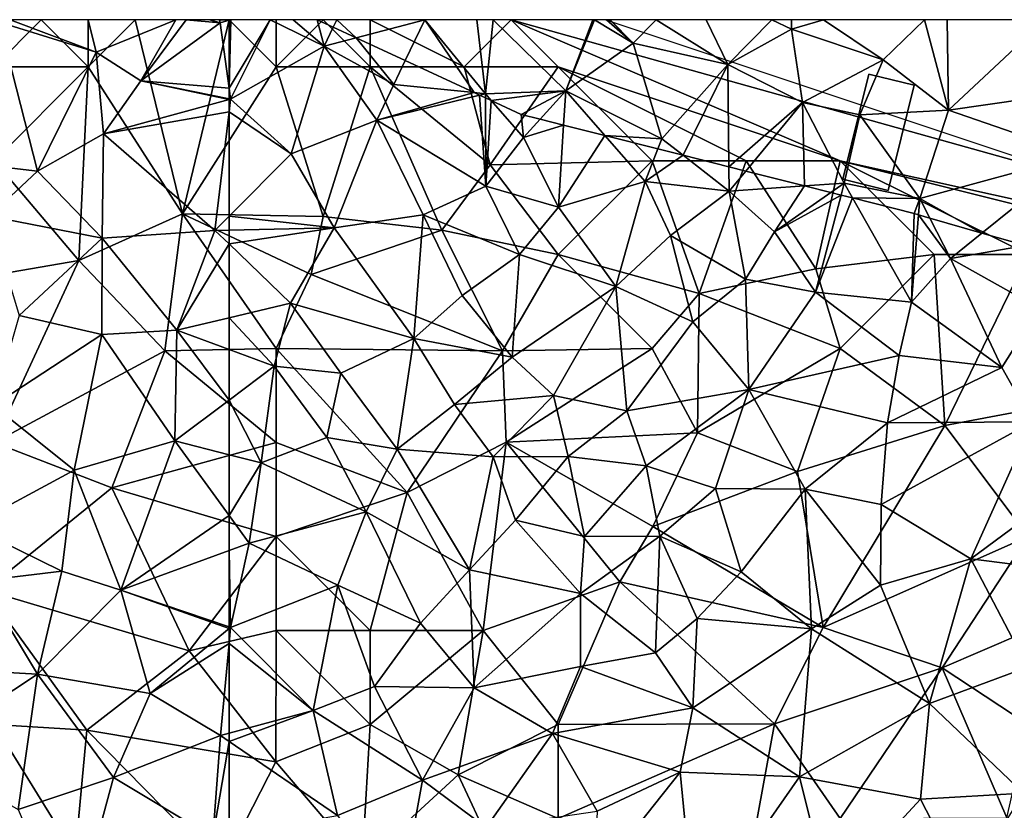
# Model space of a CAD drawing. Extents: x 3000 to 4000, y 1000 to 2017.
# Drawn here: x 3114 to 3166, y 1958 to 2000 of the extents above; entities that cross this region are included whole.
import ezdxf

# ---------------------------------------------------------------- set-up
doc = ezdxf.new("R2010")
doc.units = 0
doc.header["$MEASUREMENT"] = 0
for name, color, linetype in [('Bygninger_LOD2', 1, 'Continuous'), ('Skov', 109, 'Continuous'), ('Terraen', 33, 'Continuous'), ('Terraen_skov', 33, 'Continuous')]:
    doc.layers.add(name, color=color, linetype=linetype)

# ---------------------------------------------------------------- blocks, each defined once
blk = doc.blocks.new('1km_6226_576_Flyttet_X-573000m_Y-6225000m_ACAD_1_FMEBLOCK77')
at = {"layer": 'Terraen', "color": 9, "true_color": 0xbbbbbb}
for points in [[(-59.304, 11.924, 39.978), (-59.113, 12.32, 39.958), (-60.156, 12.32, 39.97)], [(-58.088, 11.359, 40.008), (-59.113, 12.32, 39.958), (-59.304, 11.924, 39.978)], [(-58.088, 11.359, 40.008), (-54.434, 12.32, 39.96), (-59.113, 12.32, 39.958)], [(-58.088, 11.359, 40.008), (-55.475, 10.144, 39.935), (-54.434, 12.32, 39.96)], [(-51.809, 8.44, 40.192), (-54.434, 12.32, 39.96), (-55.475, 10.144, 39.935)], [(-51.669, 12.32, 39.717), (-54.434, 12.32, 39.96), (-51.214, 8.38, 40.23)], [(-51.809, 8.44, 40.192), (-51.214, 8.38, 40.23), (-54.434, 12.32, 39.96)], [(-50.804, 12.32, 39.69), (-51.669, 12.32, 39.717), (-51.214, 8.38, 40.23)], [(-46.934, 8.54, 40.08), (-50.804, 12.32, 39.69), (-51.214, 8.38, 40.23)], [(-45.499, 12.32, 40.09), (-50.804, 12.32, 39.69), (-46.934, 8.54, 40.08)], [(-45.418, 12.32, 40.1), (-45.499, 12.32, 40.09), (-46.934, 8.54, 40.08)], [(-45.418, 12.32, 40.1), (-46.934, 8.54, 40.08), (-43.354, 11.07, 40.42)], [(-44.772, 12.32, 40.074), (-45.418, 12.32, 40.1), (-43.354, 11.07, 40.42)], [(-44.592, 12.32, 40.068), (-44.772, 12.32, 40.074), (-44.594, 12.31, 40.07)], [(-44.772, 12.32, 40.074), (-43.354, 11.07, 40.42), (-44.594, 12.31, 40.07)], [(-44.571, 12.32, 40.065), (-44.594, 12.31, 40.07), (-43.354, 11.07, 40.42)], [(-44.571, 12.32, 40.065), (-44.592, 12.32, 40.068), (-44.594, 12.31, 40.07)], [(-42.125, 12.32, 39.93), (-44.571, 12.32, 40.065), (-43.354, 11.07, 40.42)], [(-42.125, 12.32, 39.93), (-43.354, 11.07, 40.42), (-38.314, 9.93, 39.92)], [(-39.469, 12.32, 39.522), (-42.125, 12.32, 39.93), (-38.314, 9.93, 39.92)], [(-35.986, 12.32, 39.355), (-39.469, 12.32, 39.522), (-38.314, 9.93, 39.92)], [(-35.986, 12.32, 39.355), (-38.314, 9.93, 39.92), (-34.944, 11.81, 39.18)], [(-34.929, 12.32, 39.152), (-35.986, 12.32, 39.355), (-34.944, 11.81, 39.18)], [(-33.23, 12.32, 39.224), (-34.929, 12.32, 39.152), (-34.944, 11.81, 39.18)], [(-33.23, 12.32, 39.224), (-34.944, 11.81, 39.18), (-30.064, 10.19, 39.48)], [(-27.87, 12.32, 38.931), (-33.23, 12.32, 39.224), (-30.064, 10.19, 39.48)], [(-27.87, 12.32, 38.931), (-30.064, 10.19, 39.48), (-26.584, 7.51, 39.02)], [(-26.649, 12.32, 38.706), (-27.87, 12.32, 38.931), (-26.584, 7.51, 39.02)], [(-21.445, 12.32, 38.391), (-26.649, 12.32, 38.706), (-26.584, 7.51, 39.02)], [(-21.445, 12.32, 38.391), (-26.584, 7.51, 39.02), (-18.344, 8.7, 38.23)], [(-34.344, 7.91, 39.72), (-34.944, 11.81, 39.18), (-38.314, 9.93, 39.92)], [(-34.344, 7.91, 39.72), (-30.064, 10.19, 39.48), (-34.944, 11.81, 39.18)], [(-41.824, 5.99, 40.55), (-43.354, 11.07, 40.42), (-46.934, 8.54, 40.08)], [(-41.824, 5.99, 40.55), (-38.314, 9.93, 39.92), (-43.354, 11.07, 40.42)], [(-34.344, 7.91, 39.72), (-31.294, 7.26, 39.28), (-30.064, 10.19, 39.48)], [(-31.294, 7.26, 39.28), (-26.584, 7.51, 39.02), (-30.064, 10.19, 39.48)], [(-40.699, 5.108, 40.307), (-38.314, 9.93, 39.92), (-41.824, 5.99, 40.55)], [(-40.699, 5.108, 40.307), (-38.266, 4.494, 39.807), (-38.314, 9.93, 39.92)], [(-34.344, 7.91, 39.72), (-38.314, 9.93, 39.92), (-38.266, 4.494, 39.807)], [(-51.809, 8.44, 40.192), (-51.521, 8.306, 40.253), (-51.214, 8.38, 40.23)], [(-51.521, 8.306, 40.253), (-51.213, 8.163, 40.242), (-51.214, 8.38, 40.23)], [(-51.214, 8.38, 40.23), (-50.9, 8.017, 40.171), (-46.934, 8.54, 40.08)], [(-51.213, 8.163, 40.242), (-50.9, 8.017, 40.171), (-51.214, 8.38, 40.23)], [(-46.934, 8.54, 40.08), (-50.9, 8.017, 40.171), (-49.314, 7.28, 40.013)], [(-46.934, 8.54, 40.08), (-49.314, 7.28, 40.013), (-48.308, 7.026, 39.94)], [(-48.308, 7.026, 39.94), (-47.053, 6.71, 40.198), (-46.934, 8.54, 40.08)], [(-47.053, 6.71, 40.198), (-44.856, 6.156, 40.05), (-46.934, 8.54, 40.08)], [(-44.856, 6.156, 40.05), (-41.824, 5.99, 40.55), (-46.934, 8.54, 40.08)], [(-19.654, 5.12, 38.71), (-18.344, 8.7, 38.23), (-26.584, 7.51, 39.02)], [(-37.363, 4.266, 39.766), (-34.344, 7.91, 39.72), (-38.266, 4.494, 39.807)], [(-37.363, 4.266, 39.766), (-34.239, 3.479, 39.563), (-34.344, 7.91, 39.72)], [(-32.134, 3.63, 39.45), (-31.294, 7.26, 39.28), (-34.344, 7.91, 39.72)], [(-34.239, 3.479, 39.563), (-32.134, 3.63, 39.45), (-34.344, 7.91, 39.72)], [(-28.104, 2.8, 39.68), (-26.584, 7.51, 39.02), (-31.294, 7.26, 39.28)], [(-28.104, 2.8, 39.68), (-19.654, 5.12, 38.71), (-26.584, 7.51, 39.02)], [(-28.104, 2.8, 39.68), (-31.294, 7.26, 39.28), (-32.134, 3.63, 39.45)], [(-44.856, 6.156, 40.05), (-42.039, 5.446, 40.423), (-41.824, 5.99, 40.55)], [(-42.039, 5.446, 40.423), (-40.699, 5.108, 40.307), (-41.824, 5.99, 40.55)], [(-24.809, 0.969, 39.095), (-19.654, 5.12, 38.71), (-28.104, 2.8, 39.68)], [(-22.5, 0.303, 38.923), (-19.654, 5.12, 38.71), (-24.809, 0.969, 39.095)], [(-34.239, 3.479, 39.563), (-32.851, 3.129, 39.541), (-32.134, 3.63, 39.45)], [(-32.851, 3.129, 39.541), (-32.302, 2.99, 39.486), (-32.134, 3.63, 39.45)], [(-31.685, 2.835, 39.505), (-32.134, 3.63, 39.45), (-32.302, 2.99, 39.486)], [(-31.685, 2.835, 39.505), (-28.104, 2.8, 39.68), (-32.134, 3.63, 39.45)], [(-31.685, 2.835, 39.505), (-28.414, 2.01, 39.698), (-28.104, 2.8, 39.68)], [(-28.414, 2.01, 39.698), (-28.174, 1.941, 39.713), (-28.104, 2.8, 39.68)], [(-27.579, 1.769, 39.531), (-28.104, 2.8, 39.68), (-28.174, 1.941, 39.713)], [(-24.809, 0.969, 39.095), (-28.104, 2.8, 39.68), (-27.579, 1.769, 39.531)]]:
    blk.add_polyline3d(points, close=True, dxfattribs=at)
blk = doc.blocks.new('1km_6226_576_Flyttet_X-573000m_Y-6225000m_ACAD_1_FMEBLOCK88')
at = {"layer": 'Terraen_skov', "color": 92, "true_color": 0x00cc00}
for points in [[(-62.5, 62.473, 40.675), (-62.408, 62.5, 40.649), (-62.5, 62.5, 40.668)], [(-62.5, 58.859, 40.39), (-62.42, 58.28, 40.32), (-60.314, 62.5, 40.013)], [(-62.408, 62.5, 40.649), (-62.5, 58.859, 40.39), (-60.314, 62.5, 40.013)], [(-62.5, 62.473, 40.675), (-62.5, 58.859, 40.39), (-62.408, 62.5, 40.649)], [(-60.314, 62.5, 40.013), (-62.42, 58.28, 40.32), (-57.45, 61.09, 40.03)], [(-59.097, 62.5, 39.984), (-60.314, 62.5, 40.013), (-57.45, 61.09, 40.03)], [(-57.811, 62.5, 39.97), (-59.097, 62.5, 39.984), (-57.45, 61.09, 40.03)], [(-56.96, 62.104, 39.978), (-57.811, 62.5, 39.97), (-57.45, 61.09, 40.03)], [(-55.744, 61.539, 40.008), (-56.96, 62.104, 39.978), (-57.45, 61.09, 40.03)], [(-55.744, 61.539, 40.008), (-57.45, 61.09, 40.03), (-53.74, 59.05, 39.92)], [(-55.744, 61.539, 40.008), (-53.74, 59.05, 39.92), (-53.131, 60.324, 39.935)], [(-59.19, 55.36, 40.49), (-57.45, 61.09, 40.03), (-62.42, 58.28, 40.32)], [(-59.19, 55.36, 40.49), (-54.64, 57.16, 40.67), (-57.45, 61.09, 40.03)], [(-54.64, 57.16, 40.67), (-53.74, 59.05, 39.92), (-57.45, 61.09, 40.03)], [(-49.465, 58.62, 40.192), (-53.131, 60.324, 39.935), (-53.74, 59.05, 39.92)], [(-62.5, 58.859, 40.39), (-62.5, 58.296, 40.326), (-62.42, 58.28, 40.32)], [(-49.465, 58.62, 40.192), (-53.74, 59.05, 39.92), (-54.64, 57.16, 40.67)], [(-62.5, 58.296, 40.326), (-62.5, 58.258, 40.322), (-62.42, 58.28, 40.32)], [(-62.5, 58.258, 40.322), (-62.5, 57.606, 40.338), (-62.42, 58.28, 40.32)], [(-62.5, 57.606, 40.338), (-59.19, 55.36, 40.49), (-62.42, 58.28, 40.32)], [(-49.465, 58.62, 40.192), (-54.64, 57.16, 40.67), (-49.176, 58.486, 40.253)], [(-49.176, 58.486, 40.253), (-54.64, 57.16, 40.67), (-48.85, 53.65, 40.5)], [(-49.176, 58.486, 40.253), (-48.85, 53.65, 40.5), (-48.869, 58.343, 40.242)], [(-48.869, 58.343, 40.242), (-48.85, 53.65, 40.5), (-48.555, 58.197, 40.171)], [(-48.85, 53.65, 40.5), (-46.85, 56.23, 39.85), (-48.555, 58.197, 40.171)], [(-48.555, 58.197, 40.171), (-46.85, 56.23, 39.85), (-46.97, 57.46, 40.013)], [(-62.5, 57.606, 40.338), (-62.5, 52.042, 40.506), (-59.19, 55.36, 40.49)], [(-56.92, 51.42, 40.35), (-54.64, 57.16, 40.67), (-59.19, 55.36, 40.49)], [(-56.92, 51.42, 40.35), (-52.18, 52.12, 40.42), (-54.64, 57.16, 40.67)], [(-48.85, 53.65, 40.5), (-54.64, 57.16, 40.67), (-52.18, 52.12, 40.42)], [(-46.85, 56.23, 39.85), (-45.964, 57.206, 39.94), (-46.97, 57.46, 40.013)], [(-45.964, 57.206, 39.94), (-46.85, 56.23, 39.85), (-44.708, 56.89, 40.198)], [(-46.85, 56.23, 39.85), (-44.99, 52.53, 40.48), (-44.708, 56.89, 40.198)], [(-44.708, 56.89, 40.198), (-44.99, 52.53, 40.48), (-42.512, 56.336, 40.05)], [(-44.99, 52.53, 40.48), (-46.85, 56.23, 39.85), (-48.85, 53.65, 40.5)], [(-44.99, 52.53, 40.48), (-40.38, 53.89, 40.02), (-42.512, 56.336, 40.05)], [(-42.512, 56.336, 40.05), (-40.38, 53.89, 40.02), (-39.695, 55.626, 40.423)], [(-39.695, 55.626, 40.423), (-40.38, 53.89, 40.02), (-38.355, 55.288, 40.307)], [(-62.5, 52.042, 40.506), (-56.92, 51.42, 40.35), (-59.19, 55.36, 40.49)], [(-40.38, 53.89, 40.02), (-35.91, 53.37, 39.78), (-38.355, 55.288, 40.307)], [(-38.355, 55.288, 40.307), (-35.91, 53.37, 39.78), (-35.922, 54.674, 39.807)], [(-35.018, 54.446, 39.766), (-35.922, 54.674, 39.807), (-35.91, 53.37, 39.78)], [(-35.018, 54.446, 39.766), (-35.91, 53.37, 39.78), (-31.895, 53.659, 39.563)], [(-47.05, 50, 40.24), (-48.85, 53.65, 40.5), (-52.18, 52.12, 40.42)], [(-47.05, 50, 40.24), (-44.99, 52.53, 40.48), (-48.85, 53.65, 40.5)], [(-44.99, 52.53, 40.48), (-41.93, 48.31, 40.17), (-40.38, 53.89, 40.02)], [(-39.03, 51.02, 40.38), (-40.38, 53.89, 40.02), (-41.93, 48.31, 40.17)], [(-35.91, 53.37, 39.78), (-40.38, 53.89, 40.02), (-39.03, 51.02, 40.38)], [(-31.895, 53.659, 39.563), (-35.91, 53.37, 39.78), (-33.49, 51.22, 39.92)], [(-31.895, 53.659, 39.563), (-33.49, 51.22, 39.92), (-30.506, 53.309, 39.541)], [(-35.04, 48.7, 40.25), (-35.91, 53.37, 39.78), (-39.03, 51.02, 40.38)], [(-35.04, 48.7, 40.25), (-33.49, 51.22, 39.92), (-35.91, 53.37, 39.78)], [(-30.506, 53.309, 39.541), (-33.49, 51.22, 39.92), (-29.957, 53.17, 39.486)], [(-33.49, 51.22, 39.92), (-31.31, 48, 39.78), (-29.957, 53.17, 39.486)], [(-29.341, 53.015, 39.505), (-29.957, 53.17, 39.486), (-31.31, 48, 39.78)], [(-29.341, 53.015, 39.505), (-31.31, 48, 39.78), (-26.21, 47.47, 39.89)], [(-26.07, 52.19, 39.698), (-29.341, 53.015, 39.505), (-26.21, 47.47, 39.89)], [(-47.05, 50, 40.24), (-41.93, 48.31, 40.17), (-44.99, 52.53, 40.48)], [(-62.5, 52.042, 40.506), (-62.5, 51.305, 40.491), (-56.92, 51.42, 40.35)], [(-56.92, 51.42, 40.35), (-52.68, 45.54, 40.5), (-52.18, 52.12, 40.42)], [(-52.18, 52.12, 40.42), (-52.68, 45.54, 40.5), (-50.1, 47.82, 40.2)], [(-47.05, 50, 40.24), (-52.18, 52.12, 40.42), (-50.1, 47.82, 40.2)], [(-25.83, 52.121, 39.713), (-26.07, 52.19, 39.698), (-26.21, 47.47, 39.89)], [(-25.83, 52.121, 39.713), (-26.21, 47.47, 39.89), (-24.14, 49.8, 39.22)], [(-25.235, 51.949, 39.531), (-25.83, 52.121, 39.713), (-24.14, 49.8, 39.22)], [(-22.464, 51.149, 39.095), (-25.235, 51.949, 39.531), (-24.14, 49.8, 39.22)], [(-62.5, 51.305, 40.491), (-62.5, 50.568, 40.553), (-56.92, 51.42, 40.35)], [(-62.5, 50.568, 40.553), (-59.23, 47.42, 40.74), (-56.92, 51.42, 40.35)], [(-56.92, 51.42, 40.35), (-59.23, 47.42, 40.74), (-52.68, 45.54, 40.5)], [(-39.03, 51.02, 40.38), (-41.93, 48.31, 40.17), (-37.84, 46.42, 40.07)], [(-35.04, 48.7, 40.25), (-39.03, 51.02, 40.38), (-37.84, 46.42, 40.07)], [(-35.04, 48.7, 40.25), (-31.31, 48, 39.78), (-33.49, 51.22, 39.92)], [(-20.156, 50.483, 38.923), (-22.464, 51.149, 39.095), (-24.14, 49.8, 39.22)], [(-62.5, 50.568, 40.553), (-62.5, 46.646, 40.772), (-59.23, 47.42, 40.74)], [(-20.156, 50.483, 38.923), (-24.14, 49.8, 39.22), (-19.43, 47.16, 38.83)], [(-47.05, 50, 40.24), (-50.1, 47.82, 40.2), (-47.45, 44.54, 40.35)], [(-47.05, 50, 40.24), (-47.45, 44.54, 40.35), (-41.93, 48.31, 40.17)], [(-24.14, 49.8, 39.22), (-26.21, 47.47, 39.89), (-21.41, 44, 39.05)], [(-24.14, 49.8, 39.22), (-21.41, 44, 39.05), (-19.43, 47.16, 38.83)], [(-35.04, 48.7, 40.25), (-37.84, 46.42, 40.07), (-34.86, 42.82, 39.88)], [(-35.04, 48.7, 40.25), (-34.86, 42.82, 39.88), (-31.31, 48, 39.78)], [(-41.93, 48.31, 40.17), (-47.45, 44.54, 40.35), (-45.24, 42.51, 40.62)], [(-41.93, 48.31, 40.17), (-45.24, 42.51, 40.62), (-41.34, 41.69, 40.54)], [(-41.93, 48.31, 40.17), (-41.34, 41.69, 40.54), (-37.84, 46.42, 40.07)], [(-50.1, 47.82, 40.2), (-52.68, 45.54, 40.5), (-47.45, 44.54, 40.35)], [(-26.86, 44.64, 39.52), (-31.31, 48, 39.78), (-34.86, 42.82, 39.88)], [(-26.21, 47.47, 39.89), (-31.31, 48, 39.78), (-26.86, 44.64, 39.52)], [(-60.11, 44.06, 40.62), (-59.23, 47.42, 40.74), (-62.5, 46.646, 40.772)], [(-59.23, 47.42, 40.74), (-60.11, 44.06, 40.62), (-56.56, 43.69, 40.64)], [(-59.23, 47.42, 40.74), (-56.56, 43.69, 40.64), (-52.68, 45.54, 40.5)], [(-26.21, 47.47, 39.89), (-26.86, 44.64, 39.52), (-21.41, 44, 39.05)], [(-19.43, 47.16, 38.83), (-21.41, 44, 39.05), (-19.78, 41.11, 38.88)], [(-62.5, 44.954, 40.703), (-60.11, 44.06, 40.62), (-62.5, 46.646, 40.772)], [(-37.84, 46.42, 40.07), (-41.34, 41.69, 40.54), (-34.86, 42.82, 39.88)], [(-52.68, 45.54, 40.5), (-56.56, 43.69, 40.64), (-53.57, 39.66, 40.55)], [(-52.68, 45.54, 40.5), (-53.57, 39.66, 40.55), (-50.51, 42.03, 40.53)], [(-52.68, 45.54, 40.5), (-50.51, 42.03, 40.53), (-47.45, 44.54, 40.35)], [(-62.5, 44.954, 40.703), (-62.5, 42.26, 40.711), (-60.11, 44.06, 40.62)], [(-47.45, 44.54, 40.35), (-50.51, 42.03, 40.53), (-45.24, 42.51, 40.62)], [(-26.86, 44.64, 39.52), (-34.86, 42.82, 39.88), (-27.49, 41.06, 39.36)], [(-26.86, 44.64, 39.52), (-27.49, 41.06, 39.36), (-21.41, 44, 39.05)], [(-60.8, 38.92, 40.74), (-60.11, 44.06, 40.62), (-62.5, 42.26, 40.711)], [(-60.11, 44.06, 40.62), (-60.8, 38.92, 40.74), (-57.31, 40.27, 40.64)], [(-60.11, 44.06, 40.62), (-57.31, 40.27, 40.64), (-56.56, 43.69, 40.64)], [(-21.41, 44, 39.05), (-27.49, 41.06, 39.36), (-19.78, 41.11, 38.88)], [(-53.57, 39.66, 40.55), (-56.56, 43.69, 40.64), (-57.31, 40.27, 40.64)], [(-50.51, 42.03, 40.53), (-48.45, 39.24, 40.59), (-45.24, 42.51, 40.62)], [(-45.24, 42.51, 40.62), (-48.45, 39.24, 40.59), (-44.46, 39.26, 40.42)], [(-45.24, 42.51, 40.62), (-44.46, 39.26, 40.42), (-41.34, 41.69, 40.54)], [(-34.86, 42.82, 39.88), (-41.34, 41.69, 40.54), (-40.32, 38.76, 40.16)], [(-34.86, 42.82, 39.88), (-40.32, 38.76, 40.16), (-36.64, 37.56, 40.07)], [(-34.86, 42.82, 39.88), (-36.64, 37.56, 40.07), (-31.86, 37.53, 40)], [(-34.86, 42.82, 39.88), (-31.86, 37.53, 40), (-27.49, 41.06, 39.36)], [(-62.5, 39.354, 40.77), (-60.8, 38.92, 40.74), (-62.5, 42.26, 40.711)], [(-50.51, 42.03, 40.53), (-53.57, 39.66, 40.55), (-48.45, 39.24, 40.59)], [(-41.34, 41.69, 40.54), (-44.46, 39.26, 40.42), (-40.32, 38.76, 40.16)], [(-27.49, 41.06, 39.36), (-31.86, 37.53, 40), (-27.83, 36.71, 39.61)], [(-19.78, 41.11, 38.88), (-27.83, 36.71, 39.61), (-23.05, 33.82, 39.22)], [(-27.49, 41.06, 39.36), (-27.83, 36.71, 39.61), (-19.78, 41.11, 38.88)], [(-19.78, 41.11, 38.88), (-23.05, 33.82, 39.22), (-17.95, 37.6, 38.9)], [(-57.31, 40.27, 40.64), (-60.8, 38.92, 40.74), (-55.21, 36.32, 40.71)], [(-53.57, 39.66, 40.55), (-57.31, 40.27, 40.64), (-55.21, 36.32, 40.71)], [(-62.5, 39.354, 40.77), (-62.5, 36.131, 40.813), (-60.8, 38.92, 40.74)], [(-53.57, 39.66, 40.55), (-55.21, 36.32, 40.71), (-49.71, 33.24, 40.67)], [(-53.57, 39.66, 40.55), (-49.71, 33.24, 40.67), (-48.45, 39.24, 40.59)], [(-62.5, 36.131, 40.813), (-61.43, 34.66, 40.81), (-60.8, 38.92, 40.74)], [(-60.8, 38.92, 40.74), (-61.43, 34.66, 40.81), (-55.21, 36.32, 40.71)], [(-48.45, 39.24, 40.59), (-49.71, 33.24, 40.67), (-47.27, 35.88, 40.57)], [(-44.46, 39.26, 40.42), (-48.45, 39.24, 40.59), (-47.27, 35.88, 40.57)], [(-44.46, 39.26, 40.42), (-47.27, 35.88, 40.57), (-43.6, 35.01, 40.47)], [(-44.46, 39.26, 40.42), (-43.6, 35.01, 40.47), (-40.32, 38.76, 40.16)], [(-40.32, 38.76, 40.16), (-43.6, 35.01, 40.47), (-39.59, 35.02, 40.21)], [(-40.32, 38.76, 40.16), (-39.59, 35.02, 40.21), (-36.64, 37.56, 40.07)], [(-36.64, 37.56, 40.07), (-39.59, 35.02, 40.21), (-35.26, 33.12, 39.89)], [(-36.64, 37.56, 40.07), (-35.26, 33.12, 39.89), (-31.86, 37.53, 40)], [(-31.86, 37.53, 40), (-35.26, 33.12, 39.89), (-31.52, 30.09, 39.71)], [(-31.86, 37.53, 40), (-31.52, 30.09, 39.71), (-27.85, 32.42, 39.45)], [(-27.83, 36.71, 39.61), (-31.86, 37.53, 40), (-27.85, 32.42, 39.45)], [(-19.17, 33.32, 39.17), (-17.95, 37.6, 38.9), (-23.05, 33.82, 39.22)], [(-27.83, 36.71, 39.61), (-27.85, 32.42, 39.45), (-23.05, 33.82, 39.22)], [(-62.5, 36.131, 40.813), (-62.5, 34.268, 40.821), (-61.43, 34.66, 40.81)], [(-55.21, 36.32, 40.71), (-61.43, 34.66, 40.81), (-56.72, 32.42, 40.69)], [(-55.21, 36.32, 40.71), (-56.72, 32.42, 40.69), (-52.32, 30.4, 40.57)], [(-55.21, 36.32, 40.71), (-52.32, 30.4, 40.57), (-49.71, 33.24, 40.67)], [(-49.71, 33.24, 40.67), (-43.81, 31.97, 40.38), (-47.27, 35.88, 40.57)], [(-47.27, 35.88, 40.57), (-43.81, 31.97, 40.38), (-43.6, 35.01, 40.47)], [(-62.42, 30.17, 40.69), (-61.43, 34.66, 40.81), (-62.5, 34.268, 40.821)], [(-61.43, 34.66, 40.81), (-62.42, 30.17, 40.69), (-56.72, 32.42, 40.69)], [(-39.59, 35.02, 40.21), (-43.6, 35.01, 40.47), (-43.81, 31.97, 40.38)], [(-39.59, 35.02, 40.21), (-43.81, 31.97, 40.38), (-39.82, 28.82, 40.06)], [(-39.59, 35.02, 40.21), (-39.82, 28.82, 40.06), (-37.6, 30.64, 39.96)], [(-39.59, 35.02, 40.21), (-37.6, 30.64, 39.96), (-35.26, 33.12, 39.89)], [(-62.5, 30.197, 40.693), (-62.42, 30.17, 40.69), (-62.5, 34.268, 40.821)], [(-23.05, 33.82, 39.22), (-27.85, 32.42, 39.45), (-25.26, 26.12, 39.46)], [(-23.05, 33.82, 39.22), (-25.26, 26.12, 39.46), (-20.04, 28.05, 39.17)], [(-19.17, 33.32, 39.17), (-23.05, 33.82, 39.22), (-20.04, 28.05, 39.17)], [(-49.71, 33.24, 40.67), (-52.32, 30.4, 40.57), (-49.47, 26.95, 40.17)], [(-49.71, 33.24, 40.67), (-49.47, 26.95, 40.17), (-43.81, 31.97, 40.38)], [(-35.26, 33.12, 39.89), (-37.6, 30.64, 39.96), (-31.52, 30.09, 39.71)], [(-56.72, 32.42, 40.69), (-62.42, 30.17, 40.69), (-58.02, 25.75, 40.74)], [(-56.72, 32.42, 40.69), (-58.02, 25.75, 40.74), (-54.76, 27.03, 40.37)], [(-52.32, 30.4, 40.57), (-56.72, 32.42, 40.69), (-54.76, 27.03, 40.37)], [(-43.81, 31.97, 40.38), (-49.47, 26.95, 40.17), (-43.82, 28.09, 40.22)], [(-43.81, 31.97, 40.38), (-43.82, 28.09, 40.22), (-39.82, 28.82, 40.06)], [(-27.85, 32.42, 39.45), (-31.52, 30.09, 39.71), (-25.26, 26.12, 39.46)], [(-52.32, 30.4, 40.57), (-54.76, 27.03, 40.37), (-49.47, 26.95, 40.17)], [(-37.6, 30.64, 39.96), (-39.82, 28.82, 40.06), (-37.84, 25.89, 40.16)], [(-37.6, 30.64, 39.96), (-37.84, 25.89, 40.16), (-31.52, 30.09, 39.71)], [(-62.5, 30.104, 40.697), (-62.42, 30.17, 40.69), (-62.5, 30.197, 40.693)], [(-58.02, 25.75, 40.74), (-62.42, 30.17, 40.69), (-62.5, 29.318, 40.74)], [(-62.5, 29.318, 40.74), (-62.42, 30.17, 40.69), (-62.5, 30.104, 40.697)], [(-31.52, 30.09, 39.71), (-37.84, 25.89, 40.16), (-32.16, 22.22, 39.65)], [(-31.52, 30.09, 39.71), (-32.16, 22.22, 39.65), (-25.26, 26.12, 39.46)], [(-62.5, 24.544, 41.003), (-58.02, 25.75, 40.74), (-62.5, 29.318, 40.74)], [(-39.82, 28.82, 40.06), (-43.82, 28.09, 40.22), (-37.84, 25.89, 40.16)], [(-43.82, 28.09, 40.22), (-49.47, 26.95, 40.17), (-45.31, 24.52, 40.34)], [(-43.82, 28.09, 40.22), (-45.31, 24.52, 40.34), (-37.84, 25.89, 40.16)], [(-25.26, 26.12, 39.46), (-20.25, 21.36, 39.08), (-20.04, 28.05, 39.17)], [(-54.76, 27.03, 40.37), (-58.02, 25.75, 40.74), (-52.21, 22.05, 40.58)], [(-54.76, 27.03, 40.37), (-52.21, 22.05, 40.58), (-49.47, 26.95, 40.17)], [(-49.47, 26.95, 40.17), (-52.21, 22.05, 40.58), (-45.31, 24.52, 40.34)], [(-62.5, 24.544, 41.003), (-62.5, 24.106, 41.008), (-58.02, 25.75, 40.74)], [(-62.5, 24.106, 41.008), (-56.73, 20.17, 40.73), (-58.02, 25.75, 40.74)], [(-58.02, 25.75, 40.74), (-56.73, 20.17, 40.73), (-52.21, 22.05, 40.58)], [(-37.84, 25.89, 40.16), (-45.31, 24.52, 40.34), (-38.51, 22.47, 40.14)], [(-37.84, 25.89, 40.16), (-38.51, 22.47, 40.14), (-32.16, 22.22, 39.65)], [(-25.26, 26.12, 39.46), (-32.16, 22.22, 39.65), (-25.74, 21.04, 39.48)], [(-25.26, 26.12, 39.46), (-25.74, 21.04, 39.48), (-20.25, 21.36, 39.08)], [(-62.5, 24.106, 41.008), (-62.5, 19.162, 40.965), (-56.73, 20.17, 40.73)], [(-45.31, 24.52, 40.34), (-52.21, 22.05, 40.58), (-48.82, 19.53, 40.46)], [(-45.31, 24.52, 40.34), (-48.82, 19.53, 40.46), (-42.92, 20.4, 40.34)], [(-45.31, 24.52, 40.34), (-42.92, 20.4, 40.34), (-38.51, 22.47, 40.14)], [(-52.21, 22.05, 40.58), (-56.73, 20.17, 40.73), (-53.42, 15.43, 40.61)], [(-52.21, 22.05, 40.58), (-53.42, 15.43, 40.61), (-48.82, 19.53, 40.46)], [(-38.51, 22.47, 40.14), (-43.08, 16.7, 40.24), (-37.71, 14.26, 39.81)], [(-38.51, 22.47, 40.14), (-42.92, 20.4, 40.34), (-43.08, 16.7, 40.24)], [(-32.16, 22.22, 39.65), (-38.51, 22.47, 40.14), (-37.71, 14.26, 39.81)], [(-32.16, 22.22, 39.65), (-37.71, 14.26, 39.81), (-30.57, 15.78, 39.61)], [(-32.16, 22.22, 39.65), (-30.57, 15.78, 39.61), (-25.74, 21.04, 39.48)], [(-25.74, 21.04, 39.48), (-30.57, 15.78, 39.61), (-23.33, 16.38, 39.32)], [(-25.74, 21.04, 39.48), (-23.33, 16.38, 39.32), (-20.25, 21.36, 39.08)]]:
    blk.add_polyline3d(points, close=True, dxfattribs=at)
blk = doc.blocks.new('1km_6226_576_Flyttet_X-573000m_Y-6225000m_ACAD_1_FMEBLOCK103')
at = {"layer": 'Terraen_skov', "color": 92, "true_color": 0x00cc00}
for points in [[(52.31, 54.45, 40.89), (50.27, 62.36, 40.74), (46.39, 55.14, 41.03)], [(50.864, 62.5, 40.732), (50.27, 62.36, 40.74), (55.44, 60.78, 40.68)], [(52.31, 54.45, 40.89), (55.44, 60.78, 40.68), (50.27, 62.36, 40.74)], [(55.003, 62.5, 40.68), (50.864, 62.5, 40.732), (55.44, 60.78, 40.68)], [(59.673, 62.5, 40.84), (55.003, 62.5, 40.68), (55.44, 60.78, 40.68)], [(59.673, 62.5, 40.84), (55.44, 60.78, 40.68), (57.8, 59.24, 40.65)], [(60.222, 62.5, 40.85), (57.8, 59.24, 40.65), (62.02, 62.33, 40.81)], [(60.222, 62.5, 40.85), (59.673, 62.5, 40.84), (57.8, 59.24, 40.65)], [(62.5, 58.859, 40.39), (62.02, 62.33, 40.81), (57.8, 59.24, 40.65)], [(61.479, 62.5, 40.831), (60.222, 62.5, 40.85), (62.02, 62.33, 40.81)], [(61.994, 62.5, 40.769), (61.479, 62.5, 40.831), (62.02, 62.33, 40.81)], [(62.5, 62.473, 40.675), (62.5, 62.5, 40.668), (61.994, 62.5, 40.769)], [(62.5, 62.473, 40.675), (61.994, 62.5, 40.769), (62.02, 62.33, 40.81)], [(62.5, 58.859, 40.39), (62.5, 62.473, 40.675), (62.02, 62.33, 40.81)], [(52.31, 54.45, 40.89), (55.83, 56.43, 40.51), (55.44, 60.78, 40.68)], [(57.8, 59.24, 40.65), (55.44, 60.78, 40.68), (55.83, 56.43, 40.51)], [(57.8, 59.24, 40.65), (55.83, 56.43, 40.51), (62.5, 58.258, 40.322)], [(62.5, 58.859, 40.39), (57.8, 59.24, 40.65), (62.5, 58.296, 40.326)], [(62.5, 58.296, 40.326), (57.8, 59.24, 40.65), (62.5, 58.258, 40.322)], [(62.5, 58.258, 40.322), (55.83, 56.43, 40.51), (62.5, 57.606, 40.338)], [(55.83, 56.43, 40.51), (61.75, 51.29, 40.51), (62.5, 57.606, 40.338)], [(62.5, 57.606, 40.338), (61.75, 51.29, 40.51), (62.5, 52.042, 40.506)], [(55.75, 50.87, 40.91), (55.83, 56.43, 40.51), (52.31, 54.45, 40.89)], [(55.75, 50.87, 40.91), (61.75, 51.29, 40.51), (55.83, 56.43, 40.51)], [(49.75, 52.04, 40.93), (52.31, 54.45, 40.89), (46.39, 55.14, 41.03)], [(55.75, 50.87, 40.91), (52.31, 54.45, 40.89), (49.75, 52.04, 40.93)], [(55.75, 50.87, 40.91), (49.75, 52.04, 40.93), (51.33, 46.76, 40.97)], [(62.5, 52.042, 40.506), (61.75, 51.29, 40.51), (62.5, 51.305, 40.491)], [(55.74, 45.75, 40.88), (55.75, 50.87, 40.91), (51.33, 46.76, 40.97)], [(55.74, 45.75, 40.88), (59.73, 45.99, 40.8), (55.75, 50.87, 40.91)], [(55.75, 50.87, 40.91), (59.73, 45.99, 40.8), (61.75, 51.29, 40.51)], [(62.5, 50.568, 40.553), (61.75, 51.29, 40.51), (59.73, 45.99, 40.8)], [(62.5, 51.305, 40.491), (61.75, 51.29, 40.51), (62.5, 50.568, 40.553)], [(62.5, 50.568, 40.553), (59.73, 45.99, 40.8), (62.5, 46.646, 40.772)], [(55.74, 45.75, 40.88), (51.33, 46.76, 40.97), (49.95, 41.98, 41.03)], [(62.5, 44.954, 40.703), (62.5, 46.646, 40.772), (59.73, 45.99, 40.8)], [(55.74, 45.75, 40.88), (49.95, 41.98, 41.03), (54.26, 38.54, 41.05)], [(55.74, 45.75, 40.88), (54.26, 38.54, 41.05), (59.62, 40.09, 40.82)], [(55.74, 45.75, 40.88), (59.62, 40.09, 40.82), (59.73, 45.99, 40.8)], [(59.73, 45.99, 40.8), (59.62, 40.09, 40.82), (62.5, 42.26, 40.711)], [(62.5, 44.954, 40.703), (59.73, 45.99, 40.8), (62.5, 42.26, 40.711)], [(49.95, 41.98, 41.03), (48.74, 35.55, 41.3), (54.26, 38.54, 41.05)], [(62.5, 39.354, 40.77), (62.5, 42.26, 40.711), (59.62, 40.09, 40.82)], [(59.62, 40.09, 40.82), (54.26, 38.54, 41.05), (56.75, 32.16, 40.88)], [(62.5, 36.131, 40.813), (59.62, 40.09, 40.82), (56.75, 32.16, 40.88)], [(62.5, 39.354, 40.77), (59.62, 40.09, 40.82), (62.5, 36.131, 40.813)], [(54.26, 38.54, 41.05), (48.74, 35.55, 41.3), (53.6, 33.16, 41.06)], [(54.26, 38.54, 41.05), (53.6, 33.16, 41.06), (56.75, 32.16, 40.88)], [(62.5, 36.131, 40.813), (56.75, 32.16, 40.88), (62.5, 34.268, 40.821)], [(48.74, 35.55, 41.3), (49.31, 32.64, 41.01), (53.6, 33.16, 41.06)], [(62.5, 30.197, 40.693), (62.5, 34.268, 40.821), (56.75, 32.16, 40.88)], [(53.6, 33.16, 41.06), (49.31, 32.64, 41.01), (52.32, 27.69, 41.21)], [(53.6, 33.16, 41.06), (52.32, 27.69, 41.21), (56.75, 32.16, 40.88)], [(49.31, 32.64, 41.01), (47.87, 27.93, 41.34), (52.32, 27.69, 41.21)], [(56.75, 32.16, 40.88), (52.32, 27.69, 41.21), (58.3, 26.65, 41.09)], [(62.5, 30.104, 40.697), (62.5, 30.197, 40.693), (56.75, 32.16, 40.88)], [(62.5, 30.104, 40.697), (56.75, 32.16, 40.88), (58.3, 26.65, 41.09)], [(62.5, 29.318, 40.74), (62.5, 30.104, 40.697), (58.3, 26.65, 41.09)], [(62.5, 29.318, 40.74), (58.3, 26.65, 41.09), (62.04, 24.42, 41.03)], [(62.5, 24.544, 41.003), (62.5, 29.318, 40.74), (62.04, 24.42, 41.03)], [(52.32, 27.69, 41.21), (47.87, 27.93, 41.34), (46.01, 23.52, 41.48)], [(52.32, 27.69, 41.21), (46.01, 23.52, 41.48), (51.28, 20.48, 41.41)], [(52.32, 27.69, 41.21), (51.28, 20.48, 41.41), (56.35, 22.19, 41.21)], [(52.32, 27.69, 41.21), (56.35, 22.19, 41.21), (58.3, 26.65, 41.09)], [(62.04, 24.42, 41.03), (58.3, 26.65, 41.09), (56.35, 22.19, 41.21)], [(62.04, 24.42, 41.03), (56.35, 22.19, 41.21), (61.63, 19.01, 41)], [(62.5, 24.106, 41.008), (62.04, 24.42, 41.03), (61.63, 19.01, 41)], [(62.5, 24.106, 41.008), (61.63, 19.01, 41), (62.5, 19.162, 40.965)], [(62.5, 24.106, 41.008), (62.5, 24.544, 41.003), (62.04, 24.42, 41.03)], [(56.35, 22.19, 41.21), (51.28, 20.48, 41.41), (54.11, 13.86, 41.22)], [(56.35, 22.19, 41.21), (54.11, 13.86, 41.22), (61.63, 19.01, 41)]]:
    blk.add_polyline3d(points, close=True, dxfattribs=at)
blk = doc.blocks.new('1km_6226_576_Flyttet_X-573000m_Y-6225000m_ACAD_1_FMEBLOCK112')
at = {"layer": 'Skov', "color": 107, "true_color": 0x3b7449}
for points in [[(-198.75, 497.5, 70.643), (-193.75, 497.5, 46.768), (-196.25, 500, 40.732)], [(-196.25, 500, 40.732), (-198.75, 500, 56.377), (-198.75, 497.5, 70.643)], [(-196.25, 500, 40.732), (-193.75, 497.5, 46.768), (-193.75, 500, 49.658)], [(-191.25, 500, 40.582), (-193.75, 500, 49.658), (-193.75, 497.5, 46.768)], [(-188.72, 489.67, 68.588), (-191.25, 500, 40.582), (-193.75, 497.5, 46.768)], [(-186.25, 500, 40.385), (-191.25, 500, 40.582), (-188.72, 489.67, 68.588)], [(-188.72, 489.67, 68.588), (-183.75, 497.5, 60.735), (-186.25, 500, 40.385)], [(-183.75, 500, 60.539), (-186.25, 500, 40.385), (-183.75, 497.5, 60.735)], [(-178.75, 497.5, 40.131), (-181.25, 500, 40.189), (-183.75, 497.5, 60.735)], [(-181.25, 500, 40.189), (-183.75, 500, 60.539), (-183.75, 497.5, 60.735)], [(-178.75, 500, 40.094), (-181.25, 500, 40.189), (-178.75, 497.5, 40.131)], [(-178.75, 500, 40.094), (-178.75, 497.5, 40.131), (-173.75, 497.5, 39.95)], [(-176.25, 500, 39.995), (-178.75, 500, 40.094), (-173.75, 497.5, 39.95), (-171.25, 500, 39.795), (-173.75, 500, 39.895)], [(-171.25, 500, 39.795), (-173.75, 497.5, 39.95), (-168.75, 497.5, 40.006)], [(-153.75, 492.5, 39.545), (-171.25, 500, 39.795), (-168.75, 497.5, 40.006)], [(-171.25, 500, 39.795), (-140, 491.25, 37.595), (-143.75, 492.5, 37.869), (-166.25, 500, 39.508), (-170, 500, 39.724)], [(-108.75, 482.5, 35.395), (-128.75, 487.5, 36.792), (-140, 491.25, 37.595), (-171.25, 500, 39.795), (-153.75, 492.5, 39.545)], [(-198.75, 497.5, 70.643), (-198.75, 492.5, 74.107), (-193.75, 497.5, 46.768)], [(-198.75, 492.5, 74.107), (-194.24, 487.19, 71.907), (-193.75, 497.5, 46.768)], [(-194.24, 487.19, 71.907), (-188.72, 489.67, 68.588), (-193.75, 497.5, 46.768)], [(-188.72, 489.67, 68.588), (-181.24, 489.53, 40.349), (-183.75, 497.5, 60.735)], [(-178.75, 497.5, 40.131), (-183.75, 497.5, 60.735), (-181.24, 489.53, 40.349)], [(-178.75, 497.5, 40.131), (-181.24, 489.53, 40.349), (-174.93, 488.81, 68.657)], [(-178.75, 497.5, 40.131), (-174.93, 488.81, 68.657), (-172.36, 492.28, 80.366)], [(-178.75, 497.5, 40.131), (-172.36, 492.28, 80.366), (-173.75, 497.5, 39.95)], [(-168.75, 497.5, 40.006), (-173.75, 497.5, 39.95), (-172.36, 492.28, 80.366)], [(-168.75, 497.5, 40.006), (-172.36, 492.28, 80.366), (-163.75, 492.5, 40.267)], [(-168.75, 497.5, 40.006), (-163.75, 492.5, 40.267), (-158.75, 492.5, 39.782)], [(-153.75, 492.5, 39.545), (-168.75, 497.5, 40.006), (-158.75, 492.5, 39.782)], [(-199.4, 486.3, 41.031), (-194.24, 487.19, 71.907), (-198.75, 492.5, 74.107)], [(-168.75, 487.5, 50.267), (-172.36, 492.28, 80.366), (-174.93, 488.81, 68.657)], [(-168.75, 487.5, 50.267), (-163.75, 492.5, 40.267), (-172.36, 492.28, 80.366)], [(-168.75, 487.5, 50.267), (-161.25, 485.43, 97.537), (-163.75, 492.5, 40.267)], [(-158.75, 492.5, 39.782), (-163.75, 492.5, 40.267), (-161.25, 485.43, 97.537)], [(-155.04, 486.75, 90.922), (-158.75, 492.5, 39.782), (-161.25, 485.43, 97.537)], [(-153.75, 492.5, 39.545), (-158.75, 492.5, 39.782), (-155.04, 486.75, 90.922)], [(-153.75, 492.5, 39.545), (-155.04, 486.75, 90.922), (-148.75, 487.5, 92.935)], [(-153.75, 492.5, 39.545), (-148.75, 487.5, 92.935), (-143.75, 487.5, 38.917)], [(-108.75, 482.5, 35.395), (-153.75, 492.5, 39.545), (-113.75, 482.5, 37.324)], [(-113.75, 482.5, 37.324), (-153.75, 492.5, 39.545), (-143.75, 487.5, 38.917)], [(-194.24, 487.19, 71.907), (-189.67, 482.38, 65.759), (-188.72, 489.67, 68.588)], [(-189.67, 482.38, 65.759), (-183.75, 482.5, 52.692), (-188.72, 489.67, 68.588)], [(-188.72, 489.67, 68.588), (-183.75, 482.5, 52.692), (-181.88, 486.45, 69.051)], [(-188.72, 489.67, 68.588), (-181.88, 486.45, 69.051), (-181.24, 489.53, 40.349)], [(-181.88, 486.45, 69.051), (-174.93, 488.81, 68.657), (-181.24, 489.53, 40.349)], [(-181.88, 486.45, 69.051), (-171.71, 482.39, 40.288), (-174.93, 488.81, 68.657)], [(-168.75, 487.5, 50.267), (-174.93, 488.81, 68.657), (-171.71, 482.39, 40.288)], [(-168.75, 487.5, 50.267), (-171.71, 482.39, 40.288), (-163.75, 482.5, 40.209)], [(-168.75, 487.5, 50.267), (-163.75, 482.5, 40.209), (-161.25, 485.43, 97.537)], [(-153.75, 482.5, 68.83), (-148.75, 487.5, 92.935), (-155.04, 486.75, 90.922)], [(-148.19, 478.41, 39.181), (-148.75, 487.5, 92.935), (-153.75, 482.5, 68.83)], [(-148.19, 478.41, 39.181), (-143.75, 487.5, 38.917), (-148.75, 487.5, 92.935)], [(-148.19, 478.41, 39.181), (-142.45, 479.49, 91.555), (-143.75, 487.5, 38.917)], [(-198.75, 477.5, 73.111), (-194.24, 487.19, 71.907), (-199.4, 486.3, 41.031)], [(-198.75, 477.5, 73.111), (-189.67, 482.38, 65.759), (-194.24, 487.19, 71.907)], [(-181.88, 486.45, 69.051), (-183.75, 482.5, 52.692), (-171.71, 482.39, 40.288)], [(-153.75, 482.5, 68.83), (-155.04, 486.75, 90.922), (-161.25, 485.43, 97.537)], [(-161.34, 478.02, 50.431), (-161.25, 485.43, 97.537), (-163.75, 482.5, 40.209)], [(-153.75, 482.5, 68.83), (-161.25, 485.43, 97.537), (-161.34, 478.02, 50.431)], [(-198.75, 477.5, 73.111), (-192.49, 475.09, 40.958), (-189.67, 482.38, 65.759)], [(-189.67, 482.38, 65.759), (-192.49, 475.09, 40.958), (-183.75, 477.5, 87.012)], [(-189.67, 482.38, 65.759), (-183.75, 477.5, 87.012), (-183.75, 482.5, 52.692)], [(-176.78, 474.84, 67.632), (-171.71, 482.39, 40.288), (-183.75, 482.5, 52.692)], [(-176.78, 474.84, 67.632), (-183.75, 482.5, 52.692), (-183.75, 477.5, 87.012)], [(-176.78, 474.84, 67.632), (-171.52, 477.52, 70.361), (-171.71, 482.39, 40.288)], [(-171.52, 477.52, 70.361), (-163.75, 482.5, 40.209), (-171.71, 482.39, 40.288)], [(-171.52, 477.52, 70.361), (-161.34, 478.02, 50.431), (-163.75, 482.5, 40.209)], [(-153.75, 482.5, 68.83), (-161.34, 478.02, 50.431), (-156.02, 475.97, 39.968)], [(-148.19, 478.41, 39.181), (-153.75, 482.5, 68.83), (-156.02, 475.97, 39.968)], [(-148.19, 478.41, 39.181), (-143.75, 472.5, 46.441), (-142.45, 479.49, 91.555)], [(-154.65, 467.67, 71.371), (-148.19, 478.41, 39.181), (-156.02, 475.97, 39.968)], [(-154.65, 467.67, 71.371), (-143.75, 472.5, 46.441), (-148.19, 478.41, 39.181)], [(-171.52, 477.52, 70.361), (-163.72, 473.03, 49.202), (-161.34, 478.02, 50.431)], [(-161.34, 478.02, 50.431), (-163.72, 473.03, 49.202), (-156.02, 475.97, 39.968)], [(-198.75, 477.5, 73.111), (-199.21, 469.65, 74.871), (-192.49, 475.09, 40.958)], [(-183.75, 472.5, 40.765), (-183.75, 477.5, 87.012), (-192.49, 475.09, 40.958)], [(-176.78, 474.84, 67.632), (-183.75, 477.5, 87.012), (-183.75, 472.5, 40.765)], [(-172.73, 467.51, 66.848), (-171.52, 477.52, 70.361), (-176.78, 474.84, 67.632)], [(-172.73, 467.51, 66.848), (-165.47, 470.09, 40.362), (-171.52, 477.52, 70.361)], [(-171.52, 477.52, 70.361), (-165.47, 470.09, 40.362), (-163.72, 473.03, 49.202)], [(-154.65, 467.67, 71.371), (-156.02, 475.97, 39.968), (-163.72, 473.03, 49.202)], [(-199.21, 469.65, 74.871), (-188.38, 466.43, 76.839), (-192.49, 475.09, 40.958)], [(-188.38, 466.43, 76.839), (-183.75, 472.5, 40.765), (-192.49, 475.09, 40.958)], [(-178.75, 467.5, 40.552), (-176.78, 474.84, 67.632), (-183.75, 472.5, 40.765)], [(-178.75, 467.5, 40.552), (-172.73, 467.51, 66.848), (-176.78, 474.84, 67.632)], [(-154.65, 467.67, 71.371), (-163.72, 473.03, 49.202), (-165.47, 470.09, 40.362)], [(-188.38, 466.43, 76.839), (-183.75, 467.5, 80.128), (-183.75, 472.5, 40.765)], [(-178.75, 467.5, 40.552), (-183.75, 472.5, 40.765), (-183.75, 467.5, 80.128)], [(-154.65, 467.67, 71.371), (-148.33, 465.52, 61.537), (-143.75, 472.5, 46.441)], [(-148.33, 465.52, 61.537), (-144.04, 467.36, 61.571), (-143.75, 472.5, 46.441)], [(-168.75, 462.5, 80.765), (-165.47, 470.09, 40.362), (-172.73, 467.51, 66.848)], [(-168.75, 462.5, 80.765), (-157.24, 462.54, 39.746), (-165.47, 470.09, 40.362)], [(-154.65, 467.67, 71.371), (-165.47, 470.09, 40.362), (-157.24, 462.54, 39.746)], [(-198.75, 462.5, 73.318), (-193.81, 462.21, 62.639), (-199.21, 469.65, 74.871)], [(-199.21, 469.65, 74.871), (-193.81, 462.21, 62.639), (-188.38, 466.43, 76.839)], [(-154.65, 467.67, 71.371), (-157.24, 462.54, 39.746), (-148.33, 465.52, 61.537)], [(-188.38, 466.43, 76.839), (-183.77, 460.52, 40.821), (-183.75, 467.5, 80.128)], [(-178.75, 462.5, 70.978), (-183.75, 467.5, 80.128), (-183.77, 460.52, 40.821)], [(-178.75, 462.5, 70.978), (-178.75, 467.5, 40.552), (-183.75, 467.5, 80.128)], [(-178.75, 462.5, 70.978), (-174.07, 459.82, 84.815), (-172.73, 467.51, 66.848)], [(-178.75, 462.5, 70.978), (-172.73, 467.51, 66.848), (-178.75, 467.5, 40.552)], [(-168.75, 462.5, 80.765), (-172.73, 467.51, 66.848), (-174.07, 459.82, 84.815)], [(-143.75, 462.5, 86.21), (-144.04, 467.36, 61.571), (-148.33, 465.52, 61.537)], [(-188.38, 466.43, 76.839), (-193.81, 462.21, 62.639), (-183.77, 460.52, 40.821)], [(-153.75, 457.5, 67.544), (-148.33, 465.52, 61.537), (-157.24, 462.54, 39.746)], [(-144.89, 457.54, 58.608), (-148.33, 465.52, 61.537), (-153.75, 457.5, 67.544)], [(-144.89, 457.54, 58.608), (-143.75, 462.5, 86.21), (-148.33, 465.52, 61.537)], [(-198.75, 462.5, 73.318), (-202.79, 456.68, 64.848), (-194.43, 455.56, 85.053)], [(-198.75, 462.5, 73.318), (-194.43, 455.56, 85.053), (-193.81, 462.21, 62.639)], [(-178.75, 462.5, 70.978), (-183.77, 460.52, 40.821), (-179.17, 455.12, 68.269)], [(-178.75, 462.5, 70.978), (-179.17, 455.12, 68.269), (-174.07, 459.82, 84.815)], [(-168.75, 462.5, 80.765), (-174.07, 459.82, 84.815), (-168.75, 457.5, 40.326)], [(-158.91, 453.45, 75.324), (-157.24, 462.54, 39.746), (-168.75, 457.5, 40.326)], [(-168.75, 462.5, 80.765), (-168.75, 457.5, 40.326), (-157.24, 462.54, 39.746)], [(-153.75, 457.5, 67.544), (-157.24, 462.54, 39.746), (-158.91, 453.45, 75.324)], [(-186.64, 454.9, 75.529), (-193.81, 462.21, 62.639), (-194.43, 455.56, 85.053)], [(-186.64, 454.9, 75.529), (-183.77, 460.52, 40.821), (-193.81, 462.21, 62.639)], [(-179.17, 455.12, 68.269), (-183.77, 460.52, 40.821), (-186.64, 454.9, 75.529)], [(-179.17, 455.12, 68.269), (-170.63, 452.45, 40.401), (-174.07, 459.82, 84.815)], [(-174.07, 459.82, 84.815), (-170.63, 452.45, 40.401), (-168.75, 457.5, 40.326)]]:
    blk.add_polyline3d(points, close=True, dxfattribs=at)
blk = doc.blocks.new('building_94077')
at = {"layer": 'Bygninger_LOD2', "color": 16, "true_color": 0x7e0000}
for points in [[(1.9, 2.505, 39.15), (0.51, -3.095, 39.4), (-1.9, -2.495, 39.45), (-0.51, 3.095, 39.22)], [(-0.51, 3.095, 39.22), (-1.9, -2.495, 39.45), (-1.9, -2.495, 41.57), (-0.51, 3.095, 41.33)], [(-0.51, 3.095, 41.33), (1.9, 2.505, 41.33), (0.51, -3.095, 41.58), (-1.9, -2.495, 41.57)], [(-0.51, 3.095, 39.22), (-0.51, 3.095, 41.33), (1.9, 2.505, 41.33), (1.9, 2.505, 39.15)], [(1.9, 2.505, 41.33), (0.51, -3.095, 41.58), (0.51, -3.095, 39.4), (1.9, 2.505, 39.15)], [(0.51, -3.095, 41.58), (-1.9, -2.495, 41.57), (-1.9, -2.495, 39.45), (0.51, -3.095, 39.4)]]:
    blk.add_3dface(points, dxfattribs=at)

msp = doc.modelspace()

# ---------------------------------------------------------------- block references
at = {"layer": 'Bygninger_LOD2', "color": 16, "true_color": 0x7e0000}
msp.add_blockref('building_94077', (3159.53, 1994.005), dxfattribs=at)
at = {"layer": 'Skov', "color": 107, "true_color": 0x3b7449}
msp.add_blockref('1km_6226_576_Flyttet_X-573000m_Y-6225000m_ACAD_1_FMEBLOCK112', (3311.25, 1500), dxfattribs=at)
at = {"layer": 'Terraen', "color": 9, "true_color": 0xbbbbbb}
msp.add_blockref('1km_6226_576_Flyttet_X-573000m_Y-6225000m_ACAD_1_FMEBLOCK77', (3189.844, 1987.68), dxfattribs=at)
at = {"layer": 'Terraen_skov', "color": 92, "true_color": 0x00cc00}
for name, p in [('1km_6226_576_Flyttet_X-573000m_Y-6225000m_ACAD_1_FMEBLOCK103', (3062.5, 1937.5)), ('1km_6226_576_Flyttet_X-573000m_Y-6225000m_ACAD_1_FMEBLOCK88', (3187.5, 1937.5))]:
    msp.add_blockref(name, p, dxfattribs=at)

doc.saveas('drawing.dxf')
